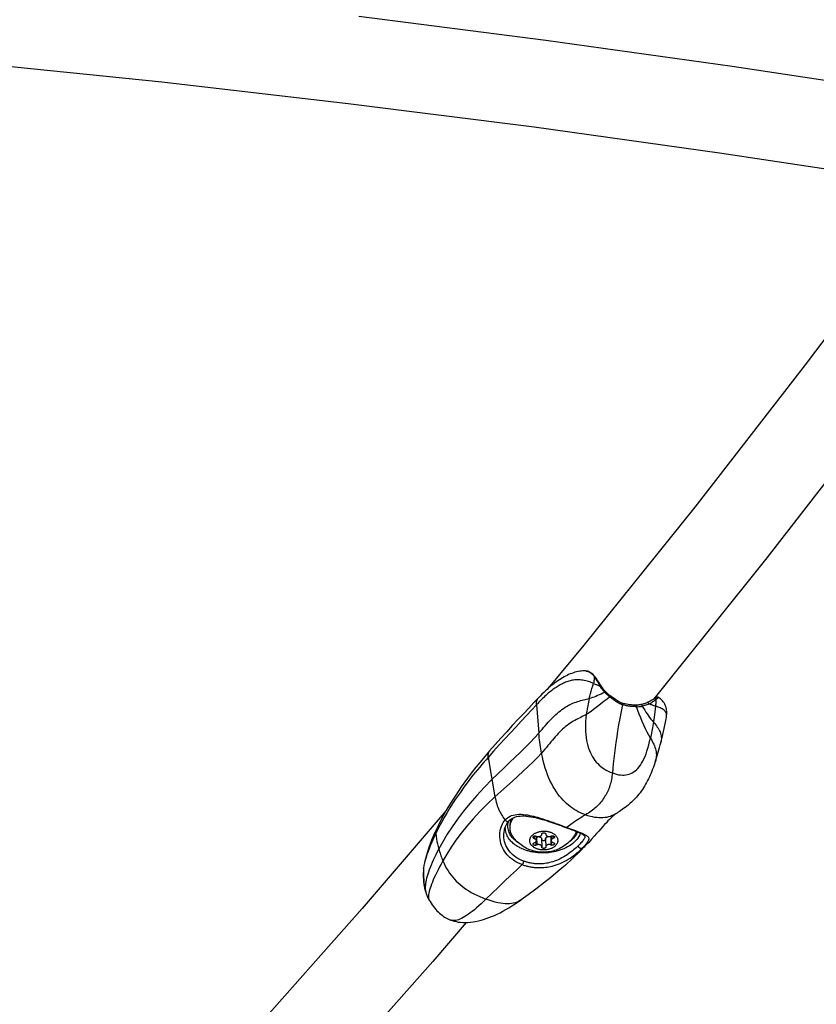
# Model space of a CAD drawing. Extents: x -213 to 228, y -85 to 224.
# Drawn here: x -5 to 7, y 37 to 52 of the extents above; entities that cross this region are included whole.
import ezdxf

# ---------------------------------------------------------------- set-up
doc = ezdxf.new("R2010")
doc.units = 0
doc.header["$LTSCALE"] = 10
doc.header["$MEASUREMENT"] = 0
doc.layers.add('PW_SITE', color=7, linetype='CONTINUOUS')

msp = doc.modelspace()

# ---------------------------------------------------------------- linework, layer by layer
at = {"layer": 'PW_SITE', "color": 7, "linetype": 'Continuous'}
for points in [[(16.04, 57.73), (14.416, 55.312), (12.783, 52.947), (11.142, 50.637), (9.494, 48.385), (7.84, 46.191), (6.182, 44.056), (4.52, 41.983), (4.485, 41.941)], [(0.083, 52.147), (2.878, 51.792), (5.666, 51.403), (8.407, 50.987)], [(7.863, 49.741), (5.477, 50.102), (2.704, 50.489), (-0.075, 50.841), (-2.861, 51.161), (-5.653, 51.446)], [(8.63, 49.432), (8.408, 49.128), (6.758, 46.941), (5.105, 44.815), (3.449, 42.751), (2.916, 42.108)], [(3.483, 42.366), (3.473, 42.367), (3.453, 42.368), (3.431, 42.368), (3.409, 42.366), (3.386, 42.363), (3.363, 42.359), (3.339, 42.353), (3.315, 42.347), (3.291, 42.34), (3.268, 42.331), (3.244, 42.322), (3.221, 42.312), (3.198, 42.301), (3.175, 42.29), (3.152, 42.278), (3.13, 42.265), (3.107, 42.251), (3.084, 42.237), (3.061, 42.222), (3.039, 42.206), (3.016, 42.189), (2.992, 42.171), (2.969, 42.153), (2.946, 42.134), (2.922, 42.113), (2.898, 42.092), (2.873, 42.069), (2.848, 42.045), (2.822, 42.02), (2.796, 41.993), (2.774, 41.97), (2.702, 41.895), (2.624, 41.813), (2.544, 41.728), (2.462, 41.641), (2.379, 41.551), (2.295, 41.459), (2.209, 41.364), (2.122, 41.267), (2.038, 41.172)], [(3.608, 42.287), (3.603, 42.293), (3.592, 42.305), (3.581, 42.317), (3.569, 42.327), (3.557, 42.336), (3.544, 42.344), (3.532, 42.351), (3.519, 42.357), (3.506, 42.362), (3.493, 42.365), (3.483, 42.366)], [(3.483, 42.366), (3.483, 42.366), (3.485, 42.366), (3.489, 42.365), (3.493, 42.365), (3.497, 42.364), (3.501, 42.363), (3.506, 42.361), (3.51, 42.36), (3.515, 42.358), (3.52, 42.356), (3.525, 42.353), (3.53, 42.35), (3.536, 42.347), (3.541, 42.344), (3.547, 42.34), (3.553, 42.335), (3.559, 42.33), (3.566, 42.325), (3.572, 42.319), (3.579, 42.312), (3.586, 42.305), (3.593, 42.297), (3.601, 42.288), (3.602, 42.278), (3.602, 42.268), (3.602, 42.257), (3.602, 42.245), (3.601, 42.233), (3.599, 42.221), (3.597, 42.208), (3.595, 42.195), (3.592, 42.182)], [(3.592, 42.182), (3.604, 42.177), (3.615, 42.172), (3.627, 42.167), (3.638, 42.163), (3.648, 42.159), (3.659, 42.155), (3.669, 42.151), (3.679, 42.147), (3.689, 42.143), (3.709, 42.112), (3.721, 42.096), (3.733, 42.079), (3.746, 42.063), (3.761, 42.048), (3.733, 42.035), (3.706, 42.022), (3.679, 42.01), (3.653, 41.999), (3.627, 41.988), (3.601, 41.978), (3.576, 41.97), (3.552, 41.962), (3.529, 41.956), (3.538, 41.992), (3.547, 42.029), (3.557, 42.066), (3.568, 42.104), (3.58, 42.143), (3.592, 42.182), (3.574, 42.189), (3.556, 42.197), (3.536, 42.204), (3.517, 42.211), (3.496, 42.216), (3.476, 42.222), (3.455, 42.226), (3.434, 42.23), (3.413, 42.232), (3.392, 42.234), (3.372, 42.235), (3.351, 42.235), (3.332, 42.235), (3.313, 42.233), (3.295, 42.231), (3.277, 42.228), (3.259, 42.224), (3.242, 42.22), (3.225, 42.216), (3.208, 42.21), (3.192, 42.205), (3.176, 42.199), (3.16, 42.192), (3.143, 42.185), (3.128, 42.177), (3.112, 42.169), (3.096, 42.161), (3.08, 42.152), (3.064, 42.142), (3.048, 42.132), (3.032, 42.122), (3.016, 42.111), (3, 42.1), (2.983, 42.088), (2.967, 42.075), (2.951, 42.062), (2.934, 42.049), (2.917, 42.035), (2.9, 42.02), (2.883, 42.005), (2.866, 41.989), (2.849, 41.973), (2.831, 41.956), (2.813, 41.939), (2.795, 41.92), (2.777, 41.901), (2.758, 41.882), (2.739, 41.861), (2.665, 41.782), (2.589, 41.7), (2.511, 41.616), (2.431, 41.53), (2.35, 41.443), (2.267, 41.354), (2.184, 41.263), (2.1, 41.17), (2.016, 41.076), (1.986, 41.042), (1.955, 41.006), (1.924, 40.97), (1.892, 40.932), (1.859, 40.892), (1.826, 40.851), (1.791, 40.809), (1.756, 40.764), (1.72, 40.718), (1.683, 40.669), (1.645, 40.618), (1.607, 40.564), (1.567, 40.508), (1.527, 40.449), (1.486, 40.387), (1.445, 40.322), (1.403, 40.253), (1.36, 40.18), (1.318, 40.103), (1.276, 40.022), (1.234, 39.937), (1.212, 39.891), (1.192, 39.845), (1.172, 39.801), (1.153, 39.756), (1.135, 39.712), (1.119, 39.669), (1.103, 39.626), (1.089, 39.583), (1.077, 39.541), (1.068, 39.507), (1.067, 39.499), (1.058, 39.459), (1.052, 39.419), (1.051, 39.403), (1.051, 39.387), (1.051, 39.371)], [(3.77, 42.061), (3.767, 42.064), (3.758, 42.075), (3.748, 42.086), (3.739, 42.097), (3.73, 42.109), (3.721, 42.122), (3.712, 42.135), (3.704, 42.148), (3.694, 42.165), (3.682, 42.184), (3.67, 42.202), (3.658, 42.22), (3.647, 42.237), (3.635, 42.253), (3.624, 42.268), (3.613, 42.282), (3.608, 42.287), (3.607, 42.288), (3.606, 42.289), (3.605, 42.289), (3.603, 42.289), (3.601, 42.288)], [(3.601, 42.288), (3.61, 42.276), (3.619, 42.262), (3.629, 42.247), (3.639, 42.232), (3.648, 42.216), (3.658, 42.199), (3.668, 42.181), (3.679, 42.163), (3.689, 42.143)], [(3.608, 42.287), (3.608, 42.287)], [(3.701, 42.153), (3.701, 42.153), (3.701, 42.153), (3.7, 42.152), (3.699, 42.151), (3.698, 42.15), (3.696, 42.148), (3.694, 42.147), (3.691, 42.145), (3.689, 42.143)], [(3.761, 42.048), (3.768, 42.04), (3.772, 42.036), (3.776, 42.031), (3.781, 42.027), (3.785, 42.023), (3.79, 42.019), (3.8, 42.01), (3.805, 42.005), (3.823, 41.99), (3.829, 41.985), (3.836, 41.98), (3.795, 41.947), (3.754, 41.914), (3.672, 41.85), (3.632, 41.819), (3.592, 41.79), (3.555, 41.763), (3.519, 41.739), (3.485, 41.718), (3.466, 41.707), (3.445, 41.696), (3.424, 41.685), (3.403, 41.674), (3.36, 41.652), (3.337, 41.64), (3.313, 41.628), (3.29, 41.615), (3.267, 41.601), (3.245, 41.587), (3.222, 41.571), (3.199, 41.554), (3.176, 41.537), (3.154, 41.518), (3.131, 41.498), (3.108, 41.477), (3.086, 41.455), (3.064, 41.433), (3.042, 41.409), (3.02, 41.385), (2.998, 41.36), (2.977, 41.334), (2.955, 41.307), (2.933, 41.28), (2.911, 41.253), (2.888, 41.225), (2.865, 41.197), (2.841, 41.168), (2.816, 41.14), (2.755, 41.075), (2.688, 41.008), (2.617, 40.939), (2.542, 40.869), (2.463, 40.797), (2.381, 40.723), (2.296, 40.647), (2.208, 40.568), (2.119, 40.487), (2.003, 40.376), (1.895, 40.266), (1.794, 40.157), (1.701, 40.05), (1.616, 39.944), (1.537, 39.839), (1.465, 39.734), (1.4, 39.631), (1.341, 39.529), (1.315, 39.483), (1.292, 39.439), (1.27, 39.396), (1.249, 39.355), (1.23, 39.317), (1.213, 39.28), (1.198, 39.245), (1.184, 39.212), (1.171, 39.18), (1.16, 39.15), (1.151, 39.122), (1.143, 39.096), (1.136, 39.072), (1.131, 39.049), (1.127, 39.029), (1.125, 39.01), (1.125, 38.993), (1.126, 38.978), (1.128, 38.965), (1.132, 38.953), (1.137, 38.944), (1.131, 38.953), (1.125, 38.964)], [(2.739, 41.861), (2.775, 41.44), (2.8, 41.467), (2.824, 41.495), (2.847, 41.522), (2.87, 41.549), (2.893, 41.575), (2.916, 41.6), (2.938, 41.625), (2.961, 41.649), (2.983, 41.672), (3.006, 41.694), (3.029, 41.716), (3.052, 41.736), (3.075, 41.756), (3.098, 41.774), (3.121, 41.792), (3.144, 41.808), (3.167, 41.824), (3.191, 41.838), (3.214, 41.852), (3.238, 41.864), (3.261, 41.875), (3.284, 41.886), (3.308, 41.895), (3.331, 41.903), (3.354, 41.911), (3.377, 41.918), (3.4, 41.924), (3.422, 41.93), (3.444, 41.935), (3.466, 41.941), (3.487, 41.946), (3.508, 41.951), (3.529, 41.956), (3.522, 41.928), (3.516, 41.901), (3.511, 41.874), (3.506, 41.847), (3.501, 41.821), (3.496, 41.795), (3.492, 41.769), (3.489, 41.743), (3.485, 41.718), (3.479, 41.663), (3.475, 41.61), (3.473, 41.559), (3.473, 41.51), (3.474, 41.462), (3.477, 41.416), (3.482, 41.372), (3.489, 41.33), (3.497, 41.289), (3.507, 41.251), (3.518, 41.214), (3.531, 41.179), (3.545, 41.146), (3.56, 41.115), (3.577, 41.085), (3.595, 41.057), (3.614, 41.031), (3.634, 41.007), (3.655, 40.983), (3.678, 40.962), (3.702, 40.941), (3.727, 40.922), (3.753, 40.904), (3.781, 40.887), (3.811, 40.871), (3.842, 40.857), (3.874, 40.844), (3.871, 40.819), (3.868, 40.793), (3.864, 40.769), (3.86, 40.745), (3.855, 40.721), (3.849, 40.698), (3.843, 40.676), (3.837, 40.654), (3.83, 40.633), (3.822, 40.613), (3.814, 40.593), (3.805, 40.573), (3.796, 40.553), (3.786, 40.534), (3.776, 40.514), (3.764, 40.495), (3.752, 40.475), (3.739, 40.457), (3.725, 40.438), (3.711, 40.419), (3.696, 40.401), (3.681, 40.384), (3.665, 40.367), (3.648, 40.35), (3.631, 40.334), (3.613, 40.318), (3.595, 40.302), (3.576, 40.287), (3.556, 40.273), (3.536, 40.258), (3.515, 40.244), (3.494, 40.231), (3.471, 40.217), (3.434, 40.232), (3.398, 40.248), (3.365, 40.264), (3.334, 40.281), (3.305, 40.299), (3.276, 40.318), (3.247, 40.339), (3.218, 40.361), (3.191, 40.385), (3.164, 40.41), (3.138, 40.437), (3.112, 40.465), (3.086, 40.495), (3.061, 40.528), (3.037, 40.562), (3.013, 40.599), (2.99, 40.638), (2.968, 40.679), (2.947, 40.722), (2.927, 40.767), (2.907, 40.814), (2.889, 40.864), (2.872, 40.915), (2.856, 40.969), (2.842, 41.024), (2.828, 41.081), (2.816, 41.14), (2.81, 41.172), (2.804, 41.204), (2.799, 41.236), (2.794, 41.269), (2.79, 41.302), (2.786, 41.336), (2.782, 41.37), (2.778, 41.405), (2.775, 41.44), (2.713, 41.371), (2.646, 41.3), (2.574, 41.228), (2.499, 41.154), (2.421, 41.078), (2.339, 40.999), (2.253, 40.917), (2.164, 40.832), (2.074, 40.744), (1.957, 40.625), (1.848, 40.506), (1.745, 40.388), (1.649, 40.271), (1.56, 40.154), (1.479, 40.04), (1.405, 39.927), (1.338, 39.817), (1.279, 39.709), (1.285, 39.688), (1.291, 39.668), (1.298, 39.647), (1.304, 39.627), (1.311, 39.607), (1.318, 39.587), (1.326, 39.568), (1.333, 39.548), (1.341, 39.529), (1.358, 39.49), (1.377, 39.452), (1.397, 39.415), (1.418, 39.38), (1.44, 39.347), (1.464, 39.315), (1.489, 39.285), (1.514, 39.256), (1.541, 39.229), (1.568, 39.202), (1.597, 39.177), (1.627, 39.152), (1.659, 39.128), (1.693, 39.104), (1.729, 39.081), (1.766, 39.059), (1.806, 39.037), (1.848, 39.016), (1.891, 38.996), (1.937, 38.977), (1.985, 38.959), (1.948, 38.923), (1.913, 38.89), (1.878, 38.858), (1.844, 38.828), (1.812, 38.801), (1.781, 38.776), (1.751, 38.754), (1.722, 38.733), (1.695, 38.714), (1.668, 38.698), (1.643, 38.683), (1.619, 38.671), (1.596, 38.66), (1.574, 38.652), (1.553, 38.646), (1.534, 38.641), (1.515, 38.639), (1.498, 38.639), (1.482, 38.64), (1.467, 38.643), (1.458, 38.646), (1.478, 38.639), (1.508, 38.63), (1.538, 38.623), (1.571, 38.617), (1.605, 38.613), (1.64, 38.611), (1.677, 38.61), (1.715, 38.611), (1.753, 38.614), (1.792, 38.619), (1.831, 38.626), (1.871, 38.634), (1.911, 38.644), (1.95, 38.655), (1.99, 38.668), (2.03, 38.683), (2.07, 38.698), (2.111, 38.716), (2.152, 38.735), (2.195, 38.755), (2.238, 38.778), (2.283, 38.802), (2.328, 38.828), (2.374, 38.857), (2.421, 38.887), (2.468, 38.918), (2.509, 38.946), (2.509, 38.946)], [(2.739, 41.861), (2.739, 41.876), (2.739, 41.891), (2.741, 41.905), (2.744, 41.919), (2.749, 41.932), (2.755, 41.944), (2.761, 41.955), (2.769, 41.966), (2.774, 41.97)], [(3.77, 42.061), (3.77, 42.061), (3.77, 42.061), (3.77, 42.06), (3.769, 42.058), (3.768, 42.057), (3.767, 42.055), (3.765, 42.052), (3.763, 42.05), (3.761, 42.048)], [(3.842, 41.997), (3.838, 42), (3.827, 42.008), (3.817, 42.017), (3.807, 42.026), (3.797, 42.034), (3.788, 42.043), (3.779, 42.052), (3.771, 42.06), (3.77, 42.061)], [(3.842, 41.997), (3.842, 41.997), (3.842, 41.997), (3.842, 41.996), (3.842, 41.995), (3.842, 41.993), (3.841, 41.991), (3.84, 41.989), (3.839, 41.986), (3.837, 41.983), (3.836, 41.98)], [(3.836, 41.98), (3.843, 41.974), (3.851, 41.969), (3.872, 41.953), (3.879, 41.949), (3.891, 41.94), (3.904, 41.931), (3.91, 41.927), (3.917, 41.922), (3.923, 41.918), (3.929, 41.913), (3.936, 41.909), (3.942, 41.906), (3.947, 41.902), (3.953, 41.899), (3.963, 41.893), (3.968, 41.89), (3.978, 41.885), (3.983, 41.883), (3.992, 41.879), (3.996, 41.877), (4.001, 41.875), (4.006, 41.873), (4.011, 41.871), (4.015, 41.869), (4.02, 41.867), (4.025, 41.865)], [(4.022, 41.886), (4.008, 41.892), (3.986, 41.902), (3.964, 41.913), (3.943, 41.925), (3.922, 41.939), (3.9, 41.955), (3.878, 41.97), (3.856, 41.986), (3.842, 41.997)], [(4.5, 41.951), (4.496, 41.948), (4.487, 41.942), (4.476, 41.936), (4.464, 41.929), (4.451, 41.922), (4.437, 41.915), (4.422, 41.907), (4.405, 41.899), (4.396, 41.895)], [(4.421, 41.874), (4.438, 41.883), (4.453, 41.892), (4.467, 41.901), (4.48, 41.91), (4.492, 41.918), (4.503, 41.926), (4.513, 41.933), (4.522, 41.94), (4.53, 41.946)], [(4.564, 41.972), (4.562, 41.973), (4.559, 41.974), (4.556, 41.975), (4.553, 41.976), (4.55, 41.976), (4.547, 41.976), (4.544, 41.976), (4.542, 41.976), (4.54, 41.975), (4.538, 41.974), (4.536, 41.974), (4.535, 41.973), (4.534, 41.973), (4.533, 41.972), (4.532, 41.972), (4.532, 41.971), (4.531, 41.971), (4.531, 41.971), (4.53, 41.971), (4.53, 41.97), (4.529, 41.97), (4.518, 41.962), (4.513, 41.959), (4.508, 41.956), (4.502, 41.952), (4.5, 41.951), (4.503, 41.952), (4.506, 41.953), (4.509, 41.954), (4.512, 41.954), (4.515, 41.953), (4.518, 41.953), (4.521, 41.952), (4.524, 41.95), (4.527, 41.948), (4.53, 41.946)], [(4.521, 41.839), (4.524, 41.853), (4.526, 41.866), (4.528, 41.879), (4.529, 41.891), (4.53, 41.903), (4.531, 41.915), (4.531, 41.926), (4.531, 41.936), (4.53, 41.946), (4.541, 41.953), (4.545, 41.957), (4.549, 41.959), (4.552, 41.962), (4.555, 41.964), (4.558, 41.966), (4.559, 41.967), (4.561, 41.968), (4.562, 41.969), (4.563, 41.97), (4.564, 41.971), (4.564, 41.971), (4.564, 41.971), (4.564, 41.972), (4.564, 41.972)], [(4.681, 41.673), (4.682, 41.68), (4.685, 41.7), (4.687, 41.72), (4.688, 41.74), (4.687, 41.76), (4.685, 41.78), (4.682, 41.799), (4.677, 41.818), (4.671, 41.836), (4.664, 41.854), (4.656, 41.872), (4.646, 41.889), (4.635, 41.905), (4.623, 41.921), (4.609, 41.936), (4.594, 41.95), (4.578, 41.962), (4.564, 41.972)], [(4.236, 41.833), (4.227, 41.833), (4.219, 41.833), (4.211, 41.834), (4.195, 41.834), (4.188, 41.835), (4.159, 41.837), (4.151, 41.838), (4.144, 41.838), (4.136, 41.839), (4.129, 41.84), (4.121, 41.841), (4.115, 41.842), (4.108, 41.843), (4.102, 41.844), (4.09, 41.846), (4.085, 41.847), (4.075, 41.85), (4.07, 41.851), (4.06, 41.854), (4.055, 41.855), (4.05, 41.857), (4.046, 41.858), (4.041, 41.86), (4.036, 41.862), (4.031, 41.863), (4.025, 41.865), (4.004, 41.76), (3.985, 41.659), (3.968, 41.562), (3.952, 41.471), (3.939, 41.385), (3.926, 41.301), (3.915, 41.218), (3.904, 41.137), (3.895, 41.058), (3.887, 40.981), (3.88, 40.909), (3.874, 40.844), (3.906, 40.833), (3.938, 40.825), (3.968, 40.818), (3.997, 40.814), (4.025, 40.812), (4.052, 40.812), (4.077, 40.814), (4.102, 40.819), (4.126, 40.825), (4.15, 40.834), (4.172, 40.845), (4.194, 40.858), (4.216, 40.873), (4.236, 40.891), (4.256, 40.912), (4.275, 40.935), (4.294, 40.961), (4.312, 40.989), (4.329, 41.02), (4.346, 41.054), (4.362, 41.091), (4.377, 41.13), (4.391, 41.171), (4.405, 41.216), (4.418, 41.263), (4.431, 41.313), (4.443, 41.365), (4.457, 41.342), (4.469, 41.319), (4.481, 41.296), (4.492, 41.273), (4.502, 41.251), (4.511, 41.228), (4.518, 41.205), (4.524, 41.182), (4.529, 41.159), (4.531, 41.135), (4.532, 41.112), (4.531, 41.089), (4.528, 41.065), (4.524, 41.041), (4.517, 41.016), (4.515, 41.012), (4.508, 40.991), (4.498, 40.96), (4.487, 40.93), (4.476, 40.901), (4.464, 40.871), (4.452, 40.842), (4.44, 40.813), (4.427, 40.784), (4.414, 40.756), (4.4, 40.729), (4.386, 40.702), (4.371, 40.675), (4.355, 40.648), (4.339, 40.622), (4.323, 40.597), (4.306, 40.573), (4.288, 40.549), (4.27, 40.526), (4.252, 40.504), (4.234, 40.483), (4.216, 40.463), (4.197, 40.444), (4.179, 40.425), (4.16, 40.408), (4.141, 40.391), (4.122, 40.374), (4.103, 40.358), (4.083, 40.342), (4.063, 40.326), (4.042, 40.311), (4.022, 40.297), (4.002, 40.283), (3.982, 40.27), (3.963, 40.257), (3.945, 40.245), (3.933, 40.238), (3.928, 40.234), (3.9, 40.219), (3.872, 40.206), (3.844, 40.195), (3.816, 40.187), (3.788, 40.18), (3.76, 40.176), (3.73, 40.173), (3.7, 40.172), (3.67, 40.173), (3.64, 40.176), (3.61, 40.18), (3.579, 40.186), (3.545, 40.194), (3.509, 40.204), (3.471, 40.217), (3.444, 40.201), (3.418, 40.185), (3.391, 40.168), (3.364, 40.15), (3.336, 40.132), (3.309, 40.114), (3.29, 40.101), (3.271, 40.088), (3.252, 40.074), (3.232, 40.06), (3.213, 40.046), (3.193, 40.031)], [(4.221, 41.857), (4.206, 41.857), (4.182, 41.858), (4.158, 41.86), (4.133, 41.862), (4.108, 41.865), (4.084, 41.869), (4.06, 41.874), (4.036, 41.881), (4.022, 41.887), (4.022, 41.886), (4.023, 41.886), (4.025, 41.885), (4.025, 41.883), (4.026, 41.881), (4.026, 41.878), (4.027, 41.875), (4.026, 41.872), (4.026, 41.869), (4.025, 41.865)], [(4.322, 41.841), (4.321, 41.844), (4.32, 41.848), (4.318, 41.851), (4.317, 41.855), (4.315, 41.857), (4.313, 41.86), (4.311, 41.861), (4.309, 41.863), (4.306, 41.864), (4.304, 41.864), (4.302, 41.864), (4.302, 41.864), (4.3, 41.864), (4.29, 41.862), (4.279, 41.86), (4.269, 41.859), (4.258, 41.858), (4.247, 41.858), (4.235, 41.857), (4.224, 41.857), (4.221, 41.857), (4.221, 41.857), (4.223, 41.857), (4.225, 41.856), (4.227, 41.854), (4.229, 41.852), (4.231, 41.85), (4.232, 41.847), (4.233, 41.844), (4.234, 41.84), (4.235, 41.837), (4.236, 41.833)], [(4.681, 41.673), (4.682, 41.679), (4.683, 41.69), (4.684, 41.7), (4.684, 41.71), (4.683, 41.72), (4.681, 41.73), (4.677, 41.739), (4.673, 41.749), (4.667, 41.758), (4.66, 41.767), (4.652, 41.776), (4.642, 41.785), (4.631, 41.793), (4.618, 41.801), (4.605, 41.808), (4.59, 41.816), (4.574, 41.822), (4.557, 41.828), (4.539, 41.834), (4.521, 41.839), (4.516, 41.798), (4.51, 41.758), (4.505, 41.718), (4.499, 41.679), (4.493, 41.64), (4.487, 41.603), (4.483, 41.575), (4.478, 41.547), (4.473, 41.52), (4.468, 41.493), (4.464, 41.466), (4.459, 41.44), (4.453, 41.415), (4.448, 41.39), (4.443, 41.365), (4.419, 41.408), (4.394, 41.454), (4.37, 41.504), (4.346, 41.556), (4.322, 41.611), (4.299, 41.666), (4.277, 41.722), (4.256, 41.777), (4.236, 41.833), (4.243, 41.833), (4.25, 41.833), (4.27, 41.834), (4.276, 41.834), (4.287, 41.835), (4.293, 41.836), (4.298, 41.837), (4.303, 41.837), (4.308, 41.838), (4.313, 41.839), (4.322, 41.841)], [(4.396, 41.895), (4.391, 41.893), (4.378, 41.887), (4.365, 41.882), (4.353, 41.878), (4.34, 41.874), (4.328, 41.87), (4.316, 41.867), (4.305, 41.865), (4.302, 41.864)], [(4.521, 41.839), (4.509, 41.843), (4.497, 41.847), (4.485, 41.851), (4.474, 41.855), (4.463, 41.859), (4.452, 41.863), (4.442, 41.866), (4.431, 41.87), (4.421, 41.874), (4.407, 41.868), (4.391, 41.861), (4.375, 41.855), (4.358, 41.849), (4.34, 41.844), (4.322, 41.841), (4.34, 41.811), (4.357, 41.782), (4.376, 41.754), (4.394, 41.726), (4.413, 41.699), (4.431, 41.673), (4.45, 41.648), (4.469, 41.625), (4.487, 41.603), (4.503, 41.585), (4.518, 41.566), (4.532, 41.548), (4.546, 41.53), (4.558, 41.512), (4.569, 41.494), (4.579, 41.475), (4.587, 41.457), (4.594, 41.438), (4.6, 41.419), (4.604, 41.4), (4.606, 41.38), (4.607, 41.36), (4.606, 41.339), (4.603, 41.318), (4.6, 41.299)], [(4.396, 41.895), (4.396, 41.895), (4.398, 41.896), (4.4, 41.896), (4.402, 41.895), (4.404, 41.894), (4.407, 41.893), (4.409, 41.891), (4.411, 41.889), (4.414, 41.886), (4.416, 41.883), (4.418, 41.88), (4.42, 41.877), (4.421, 41.874)], [(4.514, 41.007), (4.519, 41.023), (4.53, 41.054), (4.54, 41.086), (4.55, 41.119), (4.561, 41.153), (4.571, 41.189), (4.581, 41.226), (4.591, 41.264), (4.599, 41.295), (4.6, 41.299), (4.607, 41.333), (4.617, 41.375), (4.627, 41.419), (4.636, 41.463), (4.646, 41.509), (4.656, 41.555), (4.666, 41.602), (4.676, 41.651), (4.681, 41.673)], [(2.038, 41.172), (1.923, 41.037), (1.811, 40.899), (1.709, 40.765), (1.616, 40.637), (1.533, 40.514), (1.456, 40.394), (1.387, 40.278), (1.326, 40.167), (1.269, 40.056), (1.218, 39.946), (1.173, 39.838), (1.133, 39.728), (1.097, 39.615), (1.068, 39.507)], [(2.037, 41.171), (2.031, 41.162), (2.025, 41.152), (2.02, 41.141), (2.017, 41.129), (2.015, 41.116), (2.014, 41.103), (2.014, 41.09), (2.016, 41.076), (2.119, 40.487), (2.125, 40.459), (2.131, 40.431), (2.138, 40.405), (2.146, 40.379), (2.154, 40.355), (2.163, 40.331), (2.173, 40.307), (2.183, 40.285), (2.194, 40.263), (2.206, 40.241), (2.218, 40.22), (2.231, 40.2), (2.244, 40.18), (2.258, 40.16), (2.272, 40.141), (2.288, 40.157), (2.305, 40.172), (2.324, 40.185), (2.345, 40.196), (2.367, 40.206), (2.392, 40.214), (2.419, 40.219), (2.448, 40.224), (2.478, 40.226), (2.509, 40.226), (2.541, 40.224), (2.573, 40.22), (2.604, 40.216), (2.636, 40.21), (2.667, 40.203), (2.697, 40.196), (2.727, 40.188), (2.755, 40.181), (2.783, 40.173), (2.81, 40.164), (2.837, 40.156), (2.862, 40.148), (2.887, 40.139), (2.912, 40.131), (2.936, 40.123), (2.959, 40.115), (2.982, 40.107), (3.004, 40.099), (3.045, 40.085), (3.065, 40.078), (3.118, 40.058), (3.165, 40.041), (3.179, 40.036), (3.206, 40.026), (3.22, 40.021), (3.263, 40.005), (3.306, 39.989), (3.321, 39.983), (3.351, 39.971), (3.366, 39.966), (3.38, 39.96), (3.394, 39.954), (3.408, 39.948), (3.422, 39.943), (3.435, 39.937), (3.447, 39.931), (3.459, 39.926), (3.47, 39.92), (3.48, 39.914), (3.49, 39.907), (3.498, 39.901), (3.506, 39.894), (3.512, 39.887), (3.517, 39.879), (3.52, 39.871), (3.522, 39.862), (3.522, 39.853), (3.519, 39.842), (3.514, 39.831), (3.508, 39.818), (3.499, 39.806), (3.49, 39.792), (3.478, 39.779), (3.466, 39.764), (3.453, 39.749), (3.438, 39.734), (3.422, 39.718)], [(1.39, 40.283), (0.134, 38.817), (-1.523, 36.949), (-3.179, 35.148), (-4.831, 33.417), (-6.479, 31.755), (-6.693, 31.549)], [(3.934, 40.238), (3.925, 40.233), (3.913, 40.224), (3.9, 40.213), (3.885, 40.201), (3.869, 40.186), (3.851, 40.169), (3.83, 40.149), (3.808, 40.126), (3.784, 40.101), (3.759, 40.073), (3.731, 40.043), (3.702, 40.01), (3.671, 39.975), (3.638, 39.938), (3.602, 39.897), (3.562, 39.854), (3.52, 39.807), (3.479, 39.763), (3.479, 39.763), (3.383, 39.665), (3.279, 39.565), (3.173, 39.468), (3.066, 39.375), (2.956, 39.284), (2.845, 39.196), (2.732, 39.109), (2.618, 39.024), (2.509, 38.946), (2.493, 38.936), (2.47, 38.923), (2.446, 38.913), (2.421, 38.904), (2.394, 38.898), (2.367, 38.893), (2.337, 38.89), (2.306, 38.889), (2.274, 38.89), (2.239, 38.893), (2.202, 38.898), (2.163, 38.906), (2.122, 38.915), (2.078, 38.927), (2.033, 38.942), (1.985, 38.959), (2.078, 39.05), (2.171, 39.139), (2.262, 39.226), (2.351, 39.311), (2.44, 39.394), (2.527, 39.474), (2.537, 39.47), (2.548, 39.467), (2.559, 39.463), (2.571, 39.459), (2.584, 39.456), (2.597, 39.452), (2.611, 39.449), (2.625, 39.446), (2.64, 39.442), (2.656, 39.44), (2.672, 39.437), (2.689, 39.435), (2.707, 39.433), (2.725, 39.431), (2.744, 39.43), (2.764, 39.429), (2.785, 39.429), (2.806, 39.429), (2.828, 39.43), (2.85, 39.432), (2.874, 39.434), (2.898, 39.437), (2.923, 39.442), (2.949, 39.447), (2.976, 39.453), (3.004, 39.461), (3.032, 39.47), (3.062, 39.48), (3.092, 39.492), (3.122, 39.505), (3.153, 39.52), (3.183, 39.536), (3.213, 39.554), (3.242, 39.572), (3.27, 39.591), (3.297, 39.61), (3.322, 39.629), (3.345, 39.648), (3.367, 39.667), (3.387, 39.685), (3.405, 39.702), (3.422, 39.718), (3.436, 39.727), (3.449, 39.736), (3.462, 39.747), (3.474, 39.758)], [(2.272, 40.141), (2.275, 40.137), (2.278, 40.134), (2.282, 40.131), (2.286, 40.128), (2.29, 40.125), (2.294, 40.123), (2.299, 40.121), (2.303, 40.12), (2.307, 40.119), (2.312, 40.119), (2.316, 40.12), (2.319, 40.121), (2.323, 40.122), (2.326, 40.124), (2.328, 40.126), (2.339, 40.137), (2.356, 40.151), (2.375, 40.164), (2.395, 40.175), (2.416, 40.183), (2.44, 40.191), (2.466, 40.196), (2.494, 40.2), (2.523, 40.201), (2.554, 40.201), (2.587, 40.199), (2.621, 40.195), (2.655, 40.19), (2.689, 40.183), (2.723, 40.176), (2.756, 40.168), (2.79, 40.159), (2.823, 40.15), (2.855, 40.141), (2.888, 40.131), (2.92, 40.12), (2.952, 40.11), (2.983, 40.1), (3.014, 40.089), (3.045, 40.078), (3.076, 40.068), (3.106, 40.057), (3.136, 40.046), (3.164, 40.036), (3.191, 40.026), (3.223, 40.014), (3.247, 40.005), (3.27, 39.996), (3.292, 39.988), (3.313, 39.979), (3.334, 39.971), (3.353, 39.963), (3.371, 39.955), (3.387, 39.948), (3.402, 39.941), (3.416, 39.934), (3.428, 39.927), (3.438, 39.921), (3.446, 39.915), (3.452, 39.91), (3.457, 39.906), (3.459, 39.902), (3.461, 39.9), (3.461, 39.898)], [(3.335, 39.971), (3.332, 39.962), (3.328, 39.95), (3.323, 39.938), (3.317, 39.926), (3.31, 39.914), (3.303, 39.902), (3.295, 39.891), (3.293, 39.887), (3.278, 39.868), (3.262, 39.849), (3.246, 39.831), (3.227, 39.813), (3.208, 39.795), (3.188, 39.779), (3.168, 39.763), (3.146, 39.749), (3.124, 39.735), (3.102, 39.723), (3.079, 39.711), (3.056, 39.701), (3.032, 39.692), (3.009, 39.684), (2.985, 39.677), (2.962, 39.672), (2.939, 39.667), (2.916, 39.663), (2.893, 39.661), (2.87, 39.659), (2.847, 39.658), (2.824, 39.659), (2.8, 39.66), (2.776, 39.662), (2.753, 39.665), (2.73, 39.67), (2.706, 39.675), (2.683, 39.681), (2.66, 39.689), (2.637, 39.697), (2.614, 39.707), (2.592, 39.717), (2.57, 39.728), (2.549, 39.741), (2.529, 39.754), (2.509, 39.768), (2.489, 39.783), (2.471, 39.798), (2.453, 39.815), (2.436, 39.832), (2.419, 39.85), (2.403, 39.869), (2.395, 39.881), (2.387, 39.892), (2.38, 39.904), (2.373, 39.915), (2.367, 39.927), (2.362, 39.939), (2.358, 39.951), (2.354, 39.964), (2.351, 39.976), (2.348, 39.988), (2.346, 40.001), (2.345, 40.013), (2.345, 40.021), (2.345, 40.026), (2.345, 40.038), (2.346, 40.051), (2.348, 40.063), (2.351, 40.076), (2.354, 40.088), (2.358, 40.101), (2.362, 40.113), (2.367, 40.125), (2.373, 40.137), (2.38, 40.149), (2.387, 40.161), (2.395, 40.172), (2.397, 40.176)], [(2.345, 40.046), (2.345, 40.05), (2.345, 40.063), (2.346, 40.075), (2.348, 40.088), (2.35, 40.1), (2.353, 40.113), (2.357, 40.125), (2.362, 40.137), (2.367, 40.15), (2.373, 40.162), (2.373, 40.163)], [(2.527, 39.474), (2.495, 39.487), (2.463, 39.501), (2.432, 39.518), (2.403, 39.535), (2.375, 39.555), (2.349, 39.576), (2.325, 39.598), (2.302, 39.622), (2.281, 39.646), (2.263, 39.673), (2.246, 39.7), (2.231, 39.729), (2.219, 39.759), (2.209, 39.79), (2.201, 39.821), (2.195, 39.853), (2.192, 39.885), (2.191, 39.917), (2.193, 39.948), (2.197, 39.978), (2.203, 40.006), (2.211, 40.033), (2.22, 40.059), (2.231, 40.082), (2.243, 40.104), (2.257, 40.124), (2.272, 40.141)], [(2.261, 39.992), (2.263, 40.001), (2.269, 40.024), (2.277, 40.045), (2.286, 40.065), (2.296, 40.084), (2.307, 40.101), (2.32, 40.116), (2.328, 40.126)], [(3.398, 39.943), (3.397, 39.94), (3.387, 39.917), (3.374, 39.894), (3.36, 39.872), (3.343, 39.85), (3.325, 39.83), (3.305, 39.81), (3.283, 39.79), (3.259, 39.772), (3.233, 39.755), (3.206, 39.739), (3.178, 39.724), (3.148, 39.71), (3.119, 39.698), (3.089, 39.688), (3.06, 39.679), (3.031, 39.671), (3.002, 39.665), (2.974, 39.66), (2.946, 39.655), (2.92, 39.652), (2.894, 39.65), (2.87, 39.649), (2.846, 39.648), (2.823, 39.648), (2.801, 39.649), (2.781, 39.65), (2.761, 39.651), (2.742, 39.653), (2.723, 39.656), (2.706, 39.658), (2.689, 39.661), (2.673, 39.664), (2.658, 39.667), (2.643, 39.671), (2.629, 39.674), (2.615, 39.678), (2.602, 39.682), (2.589, 39.686), (2.576, 39.69), (2.564, 39.695), (2.552, 39.699), (2.54, 39.704), (2.528, 39.709), (2.516, 39.714), (2.504, 39.72), (2.492, 39.726), (2.48, 39.733), (2.468, 39.74), (2.456, 39.747), (2.443, 39.755), (2.431, 39.763), (2.418, 39.772), (2.406, 39.782), (2.394, 39.792), (2.381, 39.803), (2.369, 39.815), (2.357, 39.827), (2.345, 39.841), (2.334, 39.855), (2.323, 39.87), (2.313, 39.887), (2.304, 39.904), (2.295, 39.922), (2.288, 39.942), (2.282, 39.962), (2.278, 39.983), (2.275, 40.005), (2.274, 40.028), (2.275, 40.039)], [(2.472, 39.798), (2.47, 39.798), (2.459, 39.806), (2.447, 39.814), (2.436, 39.823), (2.424, 39.833), (2.413, 39.843), (2.401, 39.854), (2.39, 39.866), (2.379, 39.878), (2.369, 39.892), (2.359, 39.906), (2.349, 39.921), (2.34, 39.937), (2.333, 39.955), (2.326, 39.973), (2.32, 39.991), (2.316, 40.011), (2.314, 40.032), (2.313, 40.053), (2.314, 40.075), (2.318, 40.097), (2.323, 40.119), (2.324, 40.122)], [(2.328, 40.126), (2.328, 40.126)], [(2.345, 40.021), (2.345, 40.046)], [(3.193, 40.031), (3.191, 40.03), (3.188, 40.029), (3.186, 40.028), (3.185, 40.029), (3.184, 40.029)], [(1.234, 39.937), (1.24, 39.897), (1.246, 39.858), (1.253, 39.82), (1.261, 39.783), (1.27, 39.746), (1.279, 39.709), (1.257, 39.665), (1.235, 39.623), (1.216, 39.582), (1.197, 39.542), (1.18, 39.504), (1.164, 39.467), (1.15, 39.431), (1.137, 39.397), (1.125, 39.363), (1.115, 39.332), (1.105, 39.301), (1.098, 39.272), (1.091, 39.244), (1.086, 39.217), (1.081, 39.192), (1.079, 39.168), (1.077, 39.146), (1.077, 39.125), (1.078, 39.105), (1.08, 39.086), (1.084, 39.069), (1.081, 39.078), (1.079, 39.087), (1.077, 39.096), (1.075, 39.106), (1.073, 39.115), (1.071, 39.125), (1.069, 39.135), (1.067, 39.146), (1.065, 39.157), (1.063, 39.168), (1.062, 39.18), (1.06, 39.192), (1.058, 39.204), (1.057, 39.218), (1.056, 39.231), (1.055, 39.245), (1.054, 39.26), (1.053, 39.275), (1.052, 39.29), (1.051, 39.306), (1.051, 39.322), (1.051, 39.339), (1.051, 39.355)], [(2.55, 39.526), (2.52, 39.537), (2.491, 39.551), (2.463, 39.566), (2.436, 39.582), (2.41, 39.6), (2.387, 39.62), (2.365, 39.64), (2.345, 39.662), (2.327, 39.685), (2.31, 39.709), (2.296, 39.734), (2.283, 39.761), (2.273, 39.788), (2.264, 39.816), (2.258, 39.845), (2.254, 39.874), (2.252, 39.903), (2.253, 39.932), (2.255, 39.96), (2.26, 39.987), (2.261, 39.993), (2.261, 39.993)], [(3.461, 39.899), (3.461, 39.899), (3.462, 39.895), (3.462, 39.887), (3.461, 39.879), (3.457, 39.869), (3.452, 39.859), (3.445, 39.848), (3.437, 39.836), (3.427, 39.824), (3.416, 39.812), (3.404, 39.799), (3.392, 39.785), (3.378, 39.771), (3.363, 39.757), (3.348, 39.742), (3.331, 39.726), (3.313, 39.71), (3.293, 39.693), (3.272, 39.675), (3.249, 39.658), (3.225, 39.64), (3.2, 39.622), (3.174, 39.605), (3.147, 39.589), (3.119, 39.574), (3.092, 39.56), (3.064, 39.547), (3.037, 39.536), (3.011, 39.526), (2.985, 39.517), (2.96, 39.51), (2.936, 39.504), (2.912, 39.498), (2.889, 39.494), (2.867, 39.491), (2.846, 39.488), (2.825, 39.487), (2.805, 39.486), (2.786, 39.485), (2.767, 39.485), (2.749, 39.486), (2.732, 39.487), (2.715, 39.488), (2.699, 39.49), (2.683, 39.492), (2.668, 39.494), (2.654, 39.497), (2.64, 39.5), (2.626, 39.503), (2.614, 39.506), (2.602, 39.509), (2.59, 39.512), (2.579, 39.515), (2.569, 39.519), (2.559, 39.522), (2.55, 39.526)], [(2.703, 39.9), (2.704, 39.865), (2.702, 39.866), (2.7, 39.867), (2.697, 39.868), (2.696, 39.87), (2.694, 39.871), (2.693, 39.873), (2.691, 39.875), (2.69, 39.877), (2.69, 39.878), (2.689, 39.88), (2.689, 39.882), (2.689, 39.882), (2.689, 39.884), (2.69, 39.886), (2.69, 39.888), (2.691, 39.89), (2.693, 39.891), (2.694, 39.893), (2.696, 39.895), (2.697, 39.896), (2.7, 39.898), (2.702, 39.899), (2.704, 39.9), (2.707, 39.901), (2.709, 39.901), (2.712, 39.902), (2.715, 39.902), (2.718, 39.903), (2.721, 39.903), (2.723, 39.903), (2.726, 39.902), (2.729, 39.902), (2.732, 39.901), (2.734, 39.9), (2.744, 39.896), (2.748, 39.895), (2.751, 39.894), (2.755, 39.893), (2.758, 39.893), (2.762, 39.892), (2.766, 39.892), (2.77, 39.892), (2.774, 39.892), (2.778, 39.893), (2.782, 39.893), (2.785, 39.894), (2.789, 39.895), (2.792, 39.896), (2.796, 39.898), (2.799, 39.899), (2.802, 39.901), (2.805, 39.903), (2.807, 39.905), (2.81, 39.907), (2.812, 39.909), (2.814, 39.911), (2.815, 39.914), (2.817, 39.916), (2.818, 39.919), (2.818, 39.921), (2.819, 39.924), (2.819, 39.926), (2.819, 39.93), (2.819, 39.932), (2.82, 39.934), (2.82, 39.936), (2.821, 39.938), (2.822, 39.939), (2.824, 39.941), (2.825, 39.943), (2.827, 39.944), (2.829, 39.945), (2.832, 39.947), (2.834, 39.948), (2.837, 39.949), (2.839, 39.949), (2.842, 39.95), (2.845, 39.95), (2.848, 39.95), (2.85, 39.95), (2.853, 39.95), (2.856, 39.95), (2.859, 39.949), (2.862, 39.949), (2.864, 39.948), (2.866, 39.947), (2.869, 39.946), (2.871, 39.944), (2.873, 39.943), (2.874, 39.942), (2.876, 39.94), (2.877, 39.938), (2.878, 39.936), (2.879, 39.935), (2.879, 39.933), (2.879, 39.931)], [(2.817, 39.854), (2.817, 39.853), (2.817, 39.851), (2.818, 39.85), (2.819, 39.848), (2.82, 39.846), (2.821, 39.844), (2.823, 39.843), (2.825, 39.841), (2.827, 39.84), (2.829, 39.839), (2.832, 39.838), (2.834, 39.837), (2.837, 39.836), (2.84, 39.836), (2.842, 39.836), (2.845, 39.835), (2.848, 39.835), (2.851, 39.836), (2.854, 39.836), (2.856, 39.837), (2.859, 39.837), (2.862, 39.838), (2.864, 39.839), (2.866, 39.841), (2.868, 39.842), (2.87, 39.843), (2.872, 39.845), (2.873, 39.847), (2.874, 39.848), (2.875, 39.85), (2.876, 39.852), (2.876, 39.854), (2.877, 39.856), (2.877, 39.86), (2.877, 39.862), (2.877, 39.865), (2.878, 39.867), (2.879, 39.87), (2.88, 39.872), (2.882, 39.875), (2.884, 39.877), (2.886, 39.879), (2.888, 39.881), (2.891, 39.883), (2.894, 39.885), (2.897, 39.887), (2.9, 39.888), (2.903, 39.89), (2.907, 39.891), (2.91, 39.892), (2.914, 39.892), (2.918, 39.893), (2.922, 39.893), (2.926, 39.894), (2.93, 39.894), (2.933, 39.893), (2.937, 39.893), (2.941, 39.892), (2.945, 39.892), (2.948, 39.891), (2.952, 39.889), (2.954, 39.771), (2.951, 39.772), (2.947, 39.773), (2.943, 39.774), (2.94, 39.774), (2.936, 39.775), (2.932, 39.775), (2.928, 39.775), (2.924, 39.775), (2.92, 39.774), (2.917, 39.774), (2.913, 39.773), (2.909, 39.772), (2.906, 39.771), (2.902, 39.77), (2.899, 39.768), (2.896, 39.766), (2.893, 39.765), (2.891, 39.763), (2.888, 39.761), (2.886, 39.758), (2.884, 39.756), (2.883, 39.754), (2.881, 39.751), (2.88, 39.749), (2.88, 39.746), (2.879, 39.744), (2.879, 39.741), (2.879, 39.737), (2.879, 39.735), (2.879, 39.733), (2.878, 39.732), (2.877, 39.73), (2.876, 39.728), (2.874, 39.726), (2.873, 39.725), (2.871, 39.723), (2.869, 39.722), (2.866, 39.721), (2.864, 39.72), (2.862, 39.719), (2.859, 39.718), (2.856, 39.717), (2.853, 39.717), (2.85, 39.717), (2.848, 39.717), (2.845, 39.717), (2.842, 39.717), (2.839, 39.718), (2.837, 39.719), (2.834, 39.719), (2.832, 39.72), (2.829, 39.722), (2.827, 39.723), (2.825, 39.724), (2.824, 39.726), (2.822, 39.727), (2.821, 39.729), (2.82, 39.731), (2.82, 39.733), (2.819, 39.735), (2.819, 39.736), (2.819, 39.737), (2.819, 39.74), (2.819, 39.741), (2.819, 39.743), (2.818, 39.745), (2.818, 39.748), (2.817, 39.751), (2.815, 39.753), (2.814, 39.755), (2.812, 39.758), (2.81, 39.76), (2.807, 39.762), (2.805, 39.764), (2.802, 39.765), (2.799, 39.767), (2.796, 39.768), (2.792, 39.77), (2.789, 39.771), (2.785, 39.772), (2.782, 39.772), (2.778, 39.773), (2.774, 39.773), (2.77, 39.773), (2.766, 39.773), (2.762, 39.773), (2.758, 39.772), (2.755, 39.772), (2.751, 39.771), (2.748, 39.77), (2.744, 39.769), (2.734, 39.765), (2.732, 39.764), (2.729, 39.763), (2.726, 39.762), (2.723, 39.762), (2.721, 39.762), (2.718, 39.762), (2.715, 39.762), (2.712, 39.762), (2.709, 39.763), (2.707, 39.763), (2.704, 39.764), (2.702, 39.765), (2.7, 39.766), (2.697, 39.768), (2.696, 39.769), (2.694, 39.771), (2.693, 39.772), (2.691, 39.774), (2.69, 39.776), (2.69, 39.778), (2.689, 39.78), (2.689, 39.781), (2.689, 39.782), (2.689, 39.783), (2.69, 39.785), (2.69, 39.787), (2.691, 39.789), (2.693, 39.791), (2.694, 39.792), (2.696, 39.794), (2.697, 39.796), (2.7, 39.797), (2.702, 39.798), (2.704, 39.799), (2.714, 39.803), (2.717, 39.805), (2.72, 39.806), (2.723, 39.808), (2.726, 39.81), (2.729, 39.812), (2.731, 39.814), (2.733, 39.816), (2.735, 39.818), (2.736, 39.821), (2.737, 39.823), (2.738, 39.826), (2.739, 39.829), (2.739, 39.831), (2.739, 39.833), (2.739, 39.834), (2.739, 39.836), (2.738, 39.839), (2.737, 39.841), (2.736, 39.844), (2.735, 39.846), (2.733, 39.849), (2.731, 39.851), (2.729, 39.853), (2.726, 39.855), (2.723, 39.857), (2.72, 39.858), (2.717, 39.86), (2.714, 39.861), (2.713, 39.902)], [(2.704, 39.865), (2.714, 39.861)], [(2.738, 39.899), (2.739, 39.833)], [(2.738, 39.886), (2.742, 39.887), (2.745, 39.888), (2.749, 39.889), (2.752, 39.89), (2.756, 39.891), (2.76, 39.891), (2.764, 39.892), (2.768, 39.892), (2.771, 39.892), (2.775, 39.891), (2.779, 39.891), (2.783, 39.89), (2.786, 39.889), (2.79, 39.888), (2.793, 39.887), (2.796, 39.886), (2.8, 39.884), (2.802, 39.882), (2.805, 39.88), (2.807, 39.878), (2.809, 39.876), (2.811, 39.874), (2.813, 39.872), (2.814, 39.869), (2.815, 39.867), (2.816, 39.864), (2.816, 39.861), (2.817, 39.859)], [(2.742, 39.887), (2.744, 39.769)], [(2.817, 39.859), (2.819, 39.741)], [(2.877, 39.86), (2.879, 39.741)], [(2.879, 39.931), (2.879, 39.931), (2.879, 39.927), (2.879, 39.927), (2.879, 39.924), (2.88, 39.922), (2.88, 39.919), (2.881, 39.917), (2.883, 39.914), (2.884, 39.912), (2.886, 39.91), (2.888, 39.908), (2.891, 39.906), (2.893, 39.904), (2.896, 39.902), (2.899, 39.9), (2.902, 39.899), (2.906, 39.898), (2.909, 39.897), (2.913, 39.896), (2.917, 39.895), (2.92, 39.894), (2.924, 39.894), (2.928, 39.894), (2.932, 39.894), (2.936, 39.894), (2.94, 39.895), (2.943, 39.896), (2.947, 39.896), (2.951, 39.898), (2.954, 39.899), (2.964, 39.903), (2.966, 39.904), (2.969, 39.904), (2.972, 39.905), (2.975, 39.905), (2.977, 39.906), (2.98, 39.906), (2.983, 39.905), (2.986, 39.905), (2.989, 39.905), (2.991, 39.904), (2.994, 39.903), (2.996, 39.902), (2.999, 39.901), (3.001, 39.9), (3.002, 39.898), (3.004, 39.897), (3.006, 39.895), (3.007, 39.893), (3.008, 39.891), (3.008, 39.89), (3.009, 39.888), (3.009, 39.886), (3.009, 39.886), (3.009, 39.884), (3.008, 39.882), (3.008, 39.88), (3.007, 39.878), (3.006, 39.877), (3.004, 39.875), (3.002, 39.873), (3.001, 39.872), (2.999, 39.87), (2.996, 39.869), (2.994, 39.868), (2.984, 39.864), (2.981, 39.863), (2.978, 39.861), (2.975, 39.859), (2.972, 39.858), (2.97, 39.856), (2.967, 39.853), (2.965, 39.851), (2.964, 39.849), (2.962, 39.846), (2.961, 39.844), (2.96, 39.841), (2.959, 39.839), (2.959, 39.836), (2.959, 39.834), (2.959, 39.834), (2.959, 39.831), (2.96, 39.828), (2.961, 39.826), (2.962, 39.823), (2.964, 39.821), (2.965, 39.819), (2.967, 39.817), (2.97, 39.814), (2.972, 39.812), (2.975, 39.811), (2.978, 39.809), (2.981, 39.807), (2.984, 39.806), (2.994, 39.802), (2.996, 39.801), (2.999, 39.8), (3.001, 39.799), (3.002, 39.798), (3.004, 39.796), (3.006, 39.794), (3.007, 39.793), (3.008, 39.791), (3.008, 39.789), (3.009, 39.787), (3.009, 39.785), (3.009, 39.785), (3.009, 39.783), (3.008, 39.781), (3.008, 39.779), (3.007, 39.778), (3.006, 39.776), (3.004, 39.774), (3.002, 39.773), (3.001, 39.771), (2.999, 39.77), (2.996, 39.769), (2.994, 39.768), (2.991, 39.767), (2.989, 39.766), (2.986, 39.765), (2.983, 39.765), (2.98, 39.765), (2.977, 39.765), (2.975, 39.765), (2.972, 39.765), (2.969, 39.766), (2.966, 39.766), (2.964, 39.767), (2.963, 39.822)], [(2.879, 39.927), (2.879, 39.927)], [(2.952, 39.889), (2.958, 39.887)], [(2.958, 39.9), (2.959, 39.834)], [(2.983, 39.905), (2.984, 39.864)], [(2.993, 39.903), (2.994, 39.868)], [(3.355, 39.962), (3.349, 39.949), (3.337, 39.928), (3.324, 39.907), (3.309, 39.887), (3.291, 39.868), (3.273, 39.849), (3.252, 39.832), (3.23, 39.815), (3.228, 39.813)], [(2.734, 39.765), (2.733, 39.817)], [(2.877, 39.856), (2.879, 39.737)], [(2.954, 39.771), (2.964, 39.767)], [(3.422, 39.718), (3.419, 39.716), (3.415, 39.715), (3.411, 39.715), (3.407, 39.715), (3.403, 39.715), (3.399, 39.716), (3.395, 39.718), (3.391, 39.72), (3.386, 39.722), (3.382, 39.725), (3.379, 39.728), (3.375, 39.732), (3.372, 39.736), (3.37, 39.74), (3.367, 39.744), (3.365, 39.748), (3.364, 39.752), (3.363, 39.757)], [(1.051, 39.416), (1.051, 39.417), (1.052, 39.419)], [(1.051, 39.416), (1.051, 39.382), (1.051, 39.337), (1.052, 39.293), (1.054, 39.25), (1.058, 39.209), (1.063, 39.169), (1.069, 39.131), (1.077, 39.095), (1.084, 39.07)], [(2.527, 39.474), (2.53, 39.477), (2.533, 39.48), (2.535, 39.483), (2.538, 39.487), (2.54, 39.492), (2.542, 39.496), (2.544, 39.501), (2.546, 39.506), (2.547, 39.511), (2.548, 39.516), (2.549, 39.521), (2.55, 39.526)], [(1.084, 39.069), (1.084, 39.07)], [(1.084, 39.069), (1.087, 39.056), (1.091, 39.043), (1.096, 39.03), (1.101, 39.016), (1.107, 39.002), (1.113, 38.987), (1.12, 38.973), (1.125, 38.964), (1.128, 38.958), (1.137, 38.943)], [(1.137, 38.944), (1.149, 38.924), (1.165, 38.899), (1.182, 38.874), (1.199, 38.85), (1.217, 38.828), (1.234, 38.806), (1.252, 38.786), (1.271, 38.767), (1.289, 38.749), (1.308, 38.732), (1.328, 38.717), (1.347, 38.703), (1.366, 38.69), (1.386, 38.679), (1.406, 38.668), (1.426, 38.659), (1.446, 38.65), (1.458, 38.646), (1.458, 38.646)], [(1.137, 38.944), (1.137, 38.944)], [(1.689, 38.61), (1.189, 38.027), (-0.477, 36.146), (-2.143, 34.331), (-3.807, 32.584), (-5.469, 30.905), (-7.127, 29.296), (-8.78, 27.759), (-10.428, 26.293), (-12.069, 24.9), (-13.702, 23.581), (-15.327, 22.337), (-16.941, 21.168), (-18.545, 20.076), (-20.137, 19.062), (-21.717, 18.125), (-23.282, 17.267), (-24.832, 16.489), (-26.367, 15.79), (-27.794, 15.207)]]:
    msp.add_lwpolyline(points, dxfattribs=at)
msp.add_lwpolyline([(2.963, 39.953), (2.972, 39.949), (2.981, 39.945), (2.99, 39.94), (2.998, 39.935), (3.005, 39.93), (3.012, 39.924), (3.019, 39.918), (3.025, 39.912), (3.031, 39.906), (3.036, 39.9), (3.041, 39.893), (3.045, 39.886), (3.049, 39.879), (3.052, 39.872), (3.054, 39.865), (3.056, 39.858), (3.058, 39.851), (3.059, 39.843), (3.059, 39.836), (3.059, 39.829), (3.058, 39.821), (3.056, 39.814), (3.054, 39.807), (3.052, 39.799), (3.049, 39.792), (3.045, 39.785), (3.041, 39.778), (3.036, 39.772), (3.031, 39.765), (3.025, 39.759), (3.019, 39.753), (3.012, 39.747), (3.005, 39.741), (2.998, 39.736), (2.99, 39.73), (2.981, 39.726), (2.972, 39.721), (2.963, 39.717), (2.954, 39.713), (2.944, 39.709), (2.934, 39.706), (2.924, 39.703), (2.914, 39.7), (2.903, 39.698), (2.893, 39.696), (2.882, 39.695), (2.871, 39.694), (2.86, 39.693), (2.849, 39.693), (2.838, 39.693), (2.827, 39.693), (2.816, 39.694), (2.805, 39.695), (2.795, 39.697), (2.784, 39.699), (2.774, 39.701), (2.764, 39.704), (2.754, 39.707), (2.744, 39.71), (2.735, 39.714), (2.726, 39.718), (2.717, 39.723), (2.709, 39.727), (2.701, 39.732), (2.693, 39.738), (2.686, 39.743), (2.679, 39.749), (2.673, 39.755), (2.667, 39.761), (2.662, 39.768), (2.657, 39.774), (2.653, 39.781), (2.649, 39.788), (2.646, 39.795), (2.644, 39.802), (2.642, 39.809), (2.64, 39.817), (2.639, 39.824), (2.639, 39.831), (2.639, 39.839), (2.64, 39.846), (2.642, 39.853), (2.644, 39.861), (2.646, 39.868), (2.649, 39.875), (2.653, 39.882), (2.657, 39.889), (2.662, 39.896), (2.667, 39.902), (2.673, 39.908), (2.679, 39.915), (2.686, 39.921), (2.693, 39.926), (2.701, 39.932), (2.709, 39.937), (2.717, 39.942), (2.726, 39.946), (2.735, 39.951), (2.744, 39.955), (2.754, 39.958), (2.764, 39.961), (2.774, 39.964), (2.784, 39.967), (2.795, 39.969), (2.805, 39.971), (2.816, 39.973), (2.827, 39.974), (2.838, 39.974), (2.849, 39.975), (2.86, 39.975), (2.871, 39.974), (2.882, 39.973), (2.893, 39.972), (2.903, 39.97), (2.914, 39.968), (2.924, 39.966), (2.934, 39.963), (2.944, 39.96), (2.954, 39.957)], close=True, dxfattribs=at)

doc.saveas('drawing.dxf')
